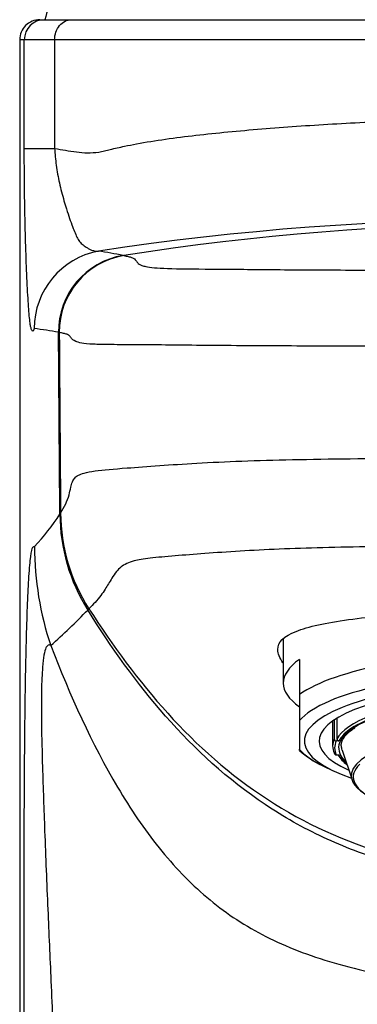
# Model space of a CAD drawing. Units: millimetres. Extents: x 7 to 203, y 5 to 291.
# Drawn here: x 145 to 149, y 252 to 264 of the extents above; entities that cross this region are included whole.
import ezdxf

# ---------------------------------------------------------------- set-up
doc = ezdxf.new("R2010")
doc.units = ezdxf.units.MM
doc.layers.add('Standard', color=7, linetype='Continuous')

msp = doc.modelspace()

# ---------------------------------------------------------------- linework, layer by layer
at = {"layer": 'Standard', "color": 7, "linetype": 'Continuous'}
for p, q in [((145.143, 263.771), (145.2, 263.771)), ((145.2, 263.771), (145.537, 263.771)), ((145.537, 263.771), (156.7, 263.771)), ((144.95, 263.521), (144.893, 263.521)), ((144.895, 263.521), (144.895, 235.272)), ((144.95, 262.171), (144.95, 263.521)), ((145.327, 263.521), (144.95, 263.521)), ((145.327, 263.521), (145.327, 262.171)), ((156.909, 263.521), (145.327, 263.521)), ((144.95, 262.171), (145.327, 262.171)), ((148.168, 256.083), (148.168, 255.534)), ((148.368, 255.828), (148.368, 255.392)), ((148.368, 255.392), (148.368, 255.068)), ((148.368, 255.068), (148.368, 254.711)), ((148.781, 255.062), (148.781, 254.753)), ((148.802, 254.839), (148.802, 255.076)), ((148.833, 255.096), (148.833, 254.839)), ((148.859, 254.815), (148.827, 254.815)), ((148.368, 254.695), (148.368, 254.711)), ((148.897, 254.702), (149.022, 254.331)), ((148.827, 254.643), (148.859, 254.643)), ((148.666, 254.503), (148.786, 254.445))]:
    msp.add_line(p, q, dxfattribs=at)
for centre, radius, start, end in [((151.118, 262.171), 6.125, 158.8157, 164.8573), ((145.143, 263.521), 0.25, 89.9995, 180), ((145.2, 263.521), 0.25, 90.0167, 180.0167), ((151.123, 226.167), 35.126, 81.414, 98.5985), ((151.124, 229.753), 31.478, 80.9971, 99.0234), ((146.054, 259.935), 0.98, 100.7552, 179.9966), ((146.334, 259.897), 0.959, 99.4121, 180.5134), ((146.344, 259.895), 0.959, 99.395, 180.5033), ((142.992, 244.017), 17.125, 79.2786, 80.3208), ((143.759, 250.502), 9.525, 80.2302, 82.0669), ((142.827, 259.317), 3.07, 317.1386, 326.6907), ((147.661, 257.645), 2.269, 180.3457, 212.0499), ((147.626, 257.658), 2.225, 180.3357, 212.6913), ((140.526, 261.401), 7.195, 311.3421, 316.4185), ((148.826, 254.84), 0.0246, 181.3819, 271.403), ((148.858, 254.84), 0.0247, 181.481, 271.3183), ((149.177, 255.615), 1.224, 228.6619, 244.6153), ((148.826, 254.667), 0.0247, 181.4732, 271.3117), ((149.277, 254.92), 0.513, 212.5627, 231.2761)]:
    msp.add_arc(centre, radius, start, end, dxfattribs=at)
for centre, major_axis, ratio, start_param, end_param in [((148.971, 257.261), (-2.363, -3.115), 0.993662, 5.366667, 5.687845), ((151.118, 255.097), (-2.95, 0), 0.275637, 3.511935, 5.912843), ((151.118, 255.534), (2.95, 0), 0.275637, 2.77125, 3.511935), ((151.118, 254.889), (-2.825, 0), 0.275637, 3.372534, 6.052244), ((151.118, 254.813), (2.688, 0), 0.275637, 0, 3.813395), ((151.118, 254.813), (2.506, 0), 0.275637, 0, 3.690588), ((151.118, 254.729), (2.263, 0), 0.275637, 0.38545, 2.736426), ((151.118, 254.753), (-2.306, 0), 0.275637, 5.648119, 6.147266), ((151.118, 254.729), (-2.281, 0), 0.275637, -0.64798, -0.362787), ((151.118, 254.729), (2.263, 0), 0.275637, 2.736426, 3.425837), ((151.118, 254.729), (-2.281, 0), 0.275637, -0.362787, -0.137418), ((151.118, 254.385), (2.106, 0), 0.275637, 0, 3.092254), ((151.118, 254.753), (2.338, 0), 0.275637, 3.007501, 3.275684), ((151.118, 254.729), (2.313, 0), 0.275637, 3.006043, 3.277143), ((151.118, 254.889), (2.825, 0), 0.275637, 3.372534, 3.661336), ((151.118, 254.759), (2.231, 0), 0.275637, 3.149382, 3.234366), ((151.118, 254.729), (-2.281, 0), 0.275637, 0.137418, 0.322817), ((151.118, 254.368), (2.082, 0), 0.275637, 2.862176, 3.624038), ((151.118, 254.385), (2.106, 0), 0.275637, 3.092254, 3.60096)]:
    msp.add_ellipse(centre, major_axis=major_axis, ratio=ratio, start_param=start_param, end_param=end_param, dxfattribs=at)
for points, knots in [([(145.327, 263.521), (145.327, 263.586), (145.35, 263.651), (145.427, 263.744), (145.482, 263.771), (145.537, 263.771)], [0, 0, 0, 0, 0.5, 0.5, 1, 1, 1, 1]), ([(145.327, 262.171), (145.329, 262.171), (145.373, 262.164), (145.462, 262.149), (145.596, 262.127), (145.734, 262.115), (145.852, 262.121), (145.946, 262.142), (146.051, 262.168), (146.183, 262.197), (146.408, 262.242), (146.818, 262.308), (147.472, 262.381), (148.323, 262.45), (149.523, 262.521), (151.117, 262.563), (152.711, 262.523), (153.913, 262.453), (154.764, 262.384), (155.418, 262.31), (155.825, 262.243), (156.051, 262.198), (156.182, 262.169), (156.29, 262.143), (156.385, 262.121), (156.503, 262.115), (156.641, 262.126), (156.775, 262.148), (156.863, 262.163), (156.907, 262.17), (156.909, 262.17)], [0, 0, 0, 0, 0.00074, 0.017694, 0.034375, 0.050693, 0.066654, 0.074559, 0.082419, 0.101226, 0.116567, 0.151883, 0.22139, 0.291649, 0.361455, 0.499906, 0.638389, 0.708225, 0.778525, 0.848069, 0.883395, 0.897712, 0.917565, 0.925429, 0.933337, 0.949302, 0.965622, 0.982304, 0.999259, 1, 1, 1, 1]), ([(145.074, 259.935), (145.071, 259.926), (145.065, 259.908), (145.055, 259.901), (145.046, 259.908), (145.038, 259.928), (145.031, 259.952), (145.025, 259.978), (145.014, 260.068), (144.998, 260.266), (144.981, 260.59), (144.968, 260.951), (144.959, 261.29), (144.954, 261.584), (144.951, 261.878), (144.95, 262.075), (144.95, 262.171)], [0, 0, 0, 0, 0.057714, 0.116332, 0.175834, 0.236173, 0.266509, 0.296837, 0.357461, 0.479377, 0.609873, 0.731187, 0.806886, 0.875277, 0.938906, 1, 1, 1, 1]), ([(145.327, 262.171), (145.329, 262.137), (145.334, 262.065), (145.347, 261.958), (145.364, 261.849), (145.387, 261.739), (145.423, 261.589), (145.48, 261.397), (145.548, 261.199), (145.602, 261.07), (145.646, 261), (145.689, 260.97), (145.719, 260.943), (145.753, 260.926), (145.789, 260.908), (145.83, 260.896), (145.858, 260.898), (145.871, 260.898)], [0, 0, 0, 0, 0.034696, 0.072485, 0.113884, 0.159129, 0.208235, 0.315938, 0.453484, 0.575335, 0.64011, 0.713291, 0.750192, 0.79965, 0.858104, 0.931668, 1, 1, 1, 1]), ([(146.187, 260.841), (146.206, 260.837), (146.242, 260.83), (146.286, 260.819), (146.316, 260.804), (146.336, 260.784), (146.35, 260.762), (146.366, 260.742), (146.405, 260.721), (146.458, 260.704), (146.553, 260.69), (146.777, 260.678), (147.248, 260.675), (147.995, 260.668), (148.909, 260.661), (149.971, 260.664), (151.099, 260.67), (152.227, 260.664), (153.281, 260.661), (154.204, 260.667), (154.839, 260.673), (155.256, 260.677), (155.503, 260.681), (155.675, 260.69), (155.775, 260.703), (155.829, 260.72), (155.87, 260.742), (155.887, 260.762), (155.901, 260.785), (155.921, 260.804), (155.95, 260.82), (155.995, 260.832), (156.031, 260.839), (156.05, 260.843)], [0, 0, 0, 0, 0.062184, 0.121192, 0.183325, 0.228927, 0.245679, 0.276974, 0.294466, 0.308409, 0.324693, 0.33978, 0.371664, 0.40363, 0.435522, 0.4665, 0.499428, 0.532295, 0.563167, 0.594186, 0.627093, 0.64369, 0.658938, 0.674236, 0.690687, 0.704636, 0.72214, 0.753536, 0.770745, 0.816086, 0.878413, 0.937605, 1, 1, 1, 1]), ([(145.392, 257.631), (145.392, 257.679), (145.392, 257.727), (145.391, 257.775), (145.39, 257.968), (145.388, 258.16), (145.387, 258.352), (145.383, 258.864), (145.379, 259.376), (145.375, 259.889)], [0, 0, 0, 0, 0.063876, 0.063876, 0.063876, 0.319379, 0.319379, 0.319379, 1, 1, 1, 1]), ([(156.852, 259.888), (156.833, 259.884), (156.798, 259.877), (156.755, 259.866), (156.724, 259.849), (156.704, 259.818), (156.673, 259.782), (156.586, 259.754), (156.45, 259.741), (156.232, 259.736), (155.927, 259.733), (155.446, 259.731), (154.706, 259.724), (153.617, 259.716), (152.376, 259.718), (151.096, 259.724), (149.815, 259.718), (148.605, 259.717), (147.517, 259.723), (146.776, 259.73), (146.284, 259.736), (145.998, 259.735), (145.782, 259.74), (145.649, 259.755), (145.562, 259.783), (145.533, 259.817), (145.513, 259.847), (145.483, 259.864), (145.438, 259.877), (145.404, 259.883), (145.385, 259.887)], [0, 0, 0, 0, 0.060214, 0.113377, 0.175551, 0.229146, 0.269407, 0.290338, 0.30772, 0.326188, 0.343654, 0.361198, 0.395674, 0.431135, 0.466419, 0.500556, 0.534821, 0.570224, 0.603251, 0.640074, 0.657715, 0.675281, 0.691189, 0.710616, 0.731206, 0.771584, 0.821488, 0.886984, 0.939993, 1, 1, 1, 1]), ([(145.385, 259.887), (145.385, 259.839), (145.386, 259.791), (145.386, 259.743), (145.388, 259.55), (145.389, 259.358), (145.39, 259.166), (145.394, 258.659), (145.398, 258.152), (145.401, 257.645)], [0, 0, 0, 0, 0.06433, 0.06433, 0.06433, 0.321651, 0.321651, 0.321651, 1, 1, 1, 1]), ([(145.401, 257.645), (145.424, 257.682), (145.466, 257.752), (145.505, 257.856), (145.525, 257.952), (145.543, 258.027), (145.57, 258.077), (145.614, 258.112), (145.688, 258.144), (145.849, 258.173), (146.163, 258.201), (146.615, 258.233), (147.255, 258.278), (148.257, 258.313), (149.478, 258.326), (150.481, 258.324), (151.2, 258.319), (151.923, 258.323), (152.665, 258.326), (153.411, 258.319), (154.33, 258.301), (155.101, 258.271), (155.719, 258.226), (156.136, 258.196), (156.426, 258.169), (156.567, 258.138), (156.633, 258.105), (156.671, 258.071), (156.695, 258.022), (156.715, 257.936), (156.737, 257.834), (156.78, 257.736), (156.817, 257.675), (156.835, 257.646)], [0, 0, 0, 0, 0.078864, 0.15099, 0.200894, 0.231785, 0.254516, 0.271885, 0.28732, 0.3043, 0.332813, 0.353887, 0.374134, 0.416968, 0.461718, 0.482364, 0.502169, 0.522103, 0.543079, 0.565503, 0.58811, 0.63044, 0.650638, 0.67213, 0.697882, 0.716734, 0.731744, 0.748272, 0.770375, 0.801105, 0.868425, 0.936862, 1, 1, 1, 1]), ([(144.95, 250.806), (144.95, 251.055), (144.948, 251.533), (144.948, 252.225), (144.948, 253.046), (144.95, 253.966), (144.957, 255.028), (144.97, 255.859), (144.987, 256.442), (145.004, 256.813), (145.025, 257.082), (145.05, 257.233), (145.068, 257.23), (145.077, 257.229)], [0, 0, 0, 0, 0.085849, 0.165164, 0.238048, 0.368475, 0.481755, 0.610053, 0.676611, 0.743477, 0.820693, 0.904928, 1, 1, 1, 1]), ([(156.483, 256.457), (156.432, 256.509), (156.33, 256.614), (156.237, 256.772), (156.157, 256.904), (156.103, 256.965), (156.038, 257.007), (155.946, 257.048), (155.782, 257.08), (155.41, 257.115), (154.756, 257.168), (153.729, 257.216), (152.749, 257.232), (151.885, 257.226), (151.182, 257.223), (150.489, 257.225), (149.624, 257.232), (148.64, 257.22), (147.587, 257.174), (146.903, 257.12), (146.503, 257.086), (146.317, 257.056), (146.213, 257.015), (146.142, 256.972), (146.084, 256.91), (146.022, 256.81), (145.965, 256.712), (145.876, 256.582), (145.805, 256.509), (145.754, 256.457)], [0, 0, 0, 0, 0.104136, 0.211246, 0.244787, 0.266996, 0.284575, 0.298884, 0.318962, 0.339552, 0.379266, 0.418299, 0.458993, 0.473908, 0.497824, 0.522542, 0.536494, 0.577101, 0.616246, 0.655961, 0.67715, 0.697203, 0.711966, 0.730122, 0.752903, 0.786627, 0.85256, 0.894817, 1, 1, 1, 1]), ([(156.499, 256.441), (156.207, 255.976), (155.887, 255.527), (155.164, 254.707), (154.754, 254.332), (153.825, 253.713), (153.321, 253.478), (152.236, 253.156), (151.681, 253.077), (150.55, 253.078), (149.991, 253.159), (149.184, 253.398), (148.918, 253.499), (148.413, 253.736), (148.172, 253.872), (147.481, 254.334), (147.066, 254.713), (146.345, 255.533), (146.029, 255.977), (145.738, 256.441)], [0, 0, 0, 0, 0.125, 0.125, 0.25, 0.25, 0.375, 0.375, 0.5, 0.5, 0.625, 0.625, 0.6875, 0.6875, 0.75, 0.75, 0.875, 0.875, 1, 1, 1, 1]), ([(145.754, 256.457), (146.048, 256), (146.37, 255.559), (147.096, 254.757), (147.506, 254.392), (148.433, 253.79), (148.934, 253.562), (150.008, 253.25), (150.559, 253.174), (151.676, 253.173), (152.232, 253.252), (153.03, 253.483), (153.294, 253.58), (153.797, 253.81), (154.038, 253.942), (154.727, 254.39), (155.143, 254.76), (155.871, 255.564), (156.189, 256.001), (156.483, 256.457)], [0, 0, 0, 0, 0.125, 0.125, 0.25, 0.25, 0.375, 0.375, 0.5, 0.5, 0.625, 0.625, 0.6875, 0.6875, 0.75, 0.75, 0.875, 0.875, 1, 1, 1, 1]), ([(148.164, 255.784), (148.122, 255.845), (148.1, 255.9), (148.098, 256.044), (148.175, 256.116), (148.478, 256.236), (148.699, 256.283), (149.257, 256.36), (149.593, 256.389), (150.323, 256.428), (150.722, 256.438), (151.514, 256.438), (151.913, 256.428), (152.644, 256.389), (152.979, 256.36), (153.538, 256.283), (153.759, 256.236), (154.062, 256.116), (154.138, 256.044), (154.136, 255.902), (154.116, 255.849), (154.076, 255.789), (154.074, 255.787), (154.073, 255.785)], [0, 0, 0, 0, 0.057045, 0.057045, 0.167746, 0.167746, 0.278447, 0.278447, 0.389148, 0.389148, 0.499849, 0.499849, 0.61055, 0.61055, 0.721251, 0.721251, 0.831952, 0.831952, 0.942653, 0.942653, 0.998003, 0.998003, 1, 1, 1, 1]), ([(145.279, 255.999), (145.272, 256.002), (145.258, 256.01), (145.238, 256.001), (145.216, 255.969), (145.194, 255.894), (145.174, 255.728), (145.161, 255.445), (145.162, 255.01), (145.177, 254.419), (145.204, 253.643), (145.241, 252.752), (145.283, 251.787), (145.312, 251.148), (145.327, 250.806)], [0, 0, 0, 0, 0.043782, 0.084797, 0.123377, 0.182118, 0.23584, 0.304778, 0.376918, 0.460181, 0.578196, 0.72027, 0.849975, 1, 1, 1, 1]), ([(145.279, 255.999), (145.517, 255.381), (145.792, 254.777), (146.269, 253.971), (146.439, 253.719), (146.809, 253.259), (147.006, 253.052), (147.429, 252.695), (147.655, 252.542), (148.155, 252.281), (148.427, 252.172), (149.053, 251.982), (149.411, 251.902), (150.012, 251.817), (150.226, 251.794), (150.658, 251.764), (150.88, 251.756), (151.336, 251.755), (151.559, 251.763), (151.996, 251.792), (152.21, 251.815), (152.81, 251.899), (153.17, 251.979), (153.799, 252.167), (154.073, 252.277), (154.574, 252.538), (154.799, 252.689), (155.22, 253.043), (155.416, 253.245), (155.786, 253.703), (155.959, 253.957), (156.441, 254.768), (156.718, 255.376), (156.957, 255.998)], [0, 0, 0, 0, 0.125, 0.125, 0.1875, 0.1875, 0.25, 0.25, 0.3125, 0.3125, 0.375, 0.375, 0.4375, 0.4375, 0.46875, 0.46875, 0.5, 0.5, 0.53125, 0.53125, 0.5625, 0.5625, 0.625, 0.625, 0.6875, 0.6875, 0.75, 0.75, 0.8125, 0.8125, 0.875, 0.875, 1, 1, 1, 1]), ([(148.888, 254.755), (148.888, 254.765), (148.888, 254.787), (148.901, 254.825), (148.927, 254.868), (148.965, 254.91), (149.01, 254.948), (149.042, 254.969), (149.057, 254.978)], [0, 0, 0, 0, 0.131152, 0.331065, 0.522157, 0.705537, 0.885992, 1, 1, 1, 1])]:
    msp.add_open_spline(points, degree=3, knots=knots, dxfattribs=at)
for points in [[(145.392, 257.631), (145.393, 257.635), (145.396, 257.638), (145.403, 257.641)], [(145.751, 256.462), (145.741, 256.453), (145.737, 256.445), (145.738, 256.441)]]:
    msp.add_open_spline(points, degree=3, dxfattribs=at)

doc.saveas('drawing.dxf')
